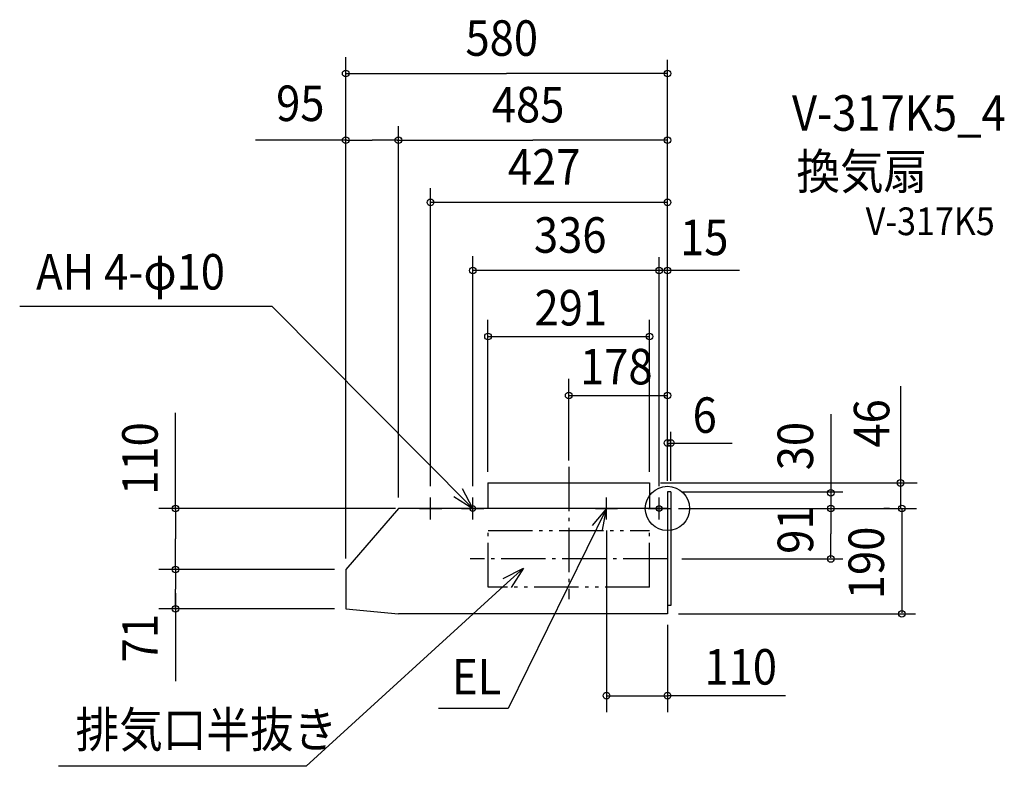
# Model space of a CAD drawing. Extents: x -1168 to 607, y -465 to 881.
import ezdxf

# ---------------------------------------------------------------- set-up
doc = ezdxf.new("R2010")
doc.units = 0
doc.header["$LTSCALE"] = 20
doc.header["$PDMODE"] = 3
doc.header["$PDSIZE"] = -2
doc.linetypes.add('DASHDOT', pattern=[5.5, 4, -0.6, 0.3, -0.6])
doc.linetypes.add('DIVIDE', pattern=[6.4, 4, -0.6, 0.3, -0.6, 0.3, -0.6])
for name, color, linetype in [('ARRANGE', 1, 'CONTINUOUS'), ('BASIS', 6, 'DASHDOT'), ('DETAIL', 5, 'CONTINUOUS'), ('ETC', 61, 'CONTINUOUS'), ('FIX', 11, 'CONTINUOUS'), ('NOTE', 4, 'CONTINUOUS'), ('OUTLINE', 3, 'CONTINUOUS'), ('SIZE', 30, 'CONTINUOUS')]:
    doc.layers.add(name, color=color, linetype=linetype)
doc.styles.get("Standard").update_dxf_attribs({"font": 'SIMPLEX', "width": 0.9, "bigfont": 'BIGFONT'})

msp = doc.modelspace()

# ---------------------------------------------------------------- linework, layer by layer
at = {"layer": 'ARRANGE', "color": 1, "linetype": 'CONTINUOUS'}
msp.add_circle((0, 0), 40, dxfattribs=at)
msp.add_point((0, 0), dxfattribs=at)
at = {"layer": 'BASIS', "color": 6, "linetype": 'DASHDOT'}
for p, q in [((-178, 75), (-178, -163.3)), ((0.4, -91), (-355.6, -91))]:
    msp.add_line(p, q, dxfattribs=at)
at = {"layer": 'DETAIL', "color": 5, "linetype": 'CONTINUOUS'}
for p, q in [((-323.5, 46), (-32.5, 46)), ((-323.5, 46), (-323.5, 0)), ((-32.5, 46), (-32.5, 0)), ((0, 30), (0, 0)), ((6, 30), (0, 30)), ((6, 30), (6, -175)), ((-485, 0), (-580, -110)), ((0, 0), (-485, 0)), ((0, 0), (0, -190)), ((-580, -110), (-580, -168)), ((-580, -110), (-580, -181)), ((6, -175), (0, -175)), ((-580, -181), (-485, -190)), ((0, -190), (-485, -190))]:
    msp.add_line(p, q, dxfattribs=at)
at = {"layer": 'DETAIL', "color": 5, "linetype": 'DIVIDE'}
for p, q in [((-323.4, -40), (-32.4, -40)), ((-323.4, -142), (-323.4, -40)), ((-32.5, -142), (-32.4, -40)), ((-32.4, -142), (-323.4, -142))]:
    msp.add_line(p, q, dxfattribs=at)
at = {"layer": 'FIX', "color": 11, "linetype": 'CONTINUOUS'}
for centre in [(-351, 0), (-15, 0)]:
    msp.add_circle(centre, 5, dxfattribs=at)
at = {"layer": 'NOTE', "color": 4, "linetype": 'CONTINUOUS'}
for p, q in [((-712.6, 363.9), (-1167.6, 363.9)), ((-351, 0), (-712.6, 363.9)), ((-427, -20), (-427, 20)), ((-384.9, 21.3), (-351, 0)), ((-351, 0), (-369.7, 35.3)), ((-351, -20), (-351, 20)), ((-110, -20), (-110, 20)), ((-15, -20), (-15, 20)), ((-447, 0), (-407, 0)), ((-371, 0), (-331, 0)), ((-110, 0), (-287.2, -360.5)), ((-110, 0), (-135.9, -30.5)), ((-130, 0), (-90, 0)), ((-117.2, -39.3), (-110, 0)), ((-35, 0), (5, 0)), ((-296.3, -126.4), (-259.5, -107.4)), ((-259.5, -107.4), (-289, -134.3)), ((-259.5, -107.4), (-281.8, -142.3)), ((-289, -134.3), (-651.2, -464.8)), ((-287.2, -360.5), (-412.9, -360.5)), ((-651.2, -464.8), (-1097.5, -464.8))]:
    msp.add_line(p, q, dxfattribs=at)
at = {"layer": 'OUTLINE', "color": 3, "linetype": 'CONTINUOUS'}
for p, q in [((-485, 0), (-580, -110)), ((0, 0), (-485, 0)), ((0, 0), (0, -190)), ((-580, -110), (-580, -181)), ((-580, -181), (-485, -190)), ((0, -190), (-485, -190))]:
    msp.add_line(p, q, dxfattribs=at)
at = {"layer": 'SIZE', "color": 30, "linetype": 'BYBLOCK'}
for p, q in [((-580, -90), (-580, 813.7)), ((0, 50), (0, 808.6)), ((-580, 784), (-290, 784)), ((0, 784), (-290, 784)), ((-485, 20), (-485, 689.4)), ((-578, 663.9), (-532.5, 663.9)), ((-487, 663.9), (-532.5, 663.9)), ((-487, 663.9), (-242.5, 663.9)), ((0, 663.9), (-242.5, 663.9)), ((-427, 40), (-427, 577.1)), ((-580, -90), (-580, 562.1)), ((-485, 20), (-485, 562.1)), ((-2, 551.8), (-427, 551.8)), ((0, 50), (0, 562.1)), ((-351, 40), (-351, 454.6)), ((-15, 40), (-15, 452.8)), ((0, 50), (0, 450)), ((130, 429), (-351, 429)), ((0, 50), (0, 327.2)), ((0, 50), (0, 212.2)), ((294.6, 170.1), (294.6, -45.5)), ((6, 50), (6, 138)), ((0, 118), (6, 118)), ((2, 118), (4, 118)), ((8, 118), (10, 118)), ((0, 50), (0, 96.9)), ((0, 50), (0, 96.9)), ((27, 30), (316.1, 30)), ((294.5, 28), (294.5, 15)), ((-490, 0), (-916.8, 0)), ((20, 0), (448.9, 0)), ((20, 0), (419.9, 0)), ((-886.8, -2), (-886.8, -55)), ((422.3, -2), (422.3, -188)), ((294.6, -89), (294.6, -45.5)), ((-886.8, -108), (-886.8, -55)), ((25.9, -91), (316.1, -91)), ((-600, -110), (-916.8, -110)), ((-600, -110), (-916.8, -110)), ((-886.8, -108), (-886.8, -145.5)), ((-886.8, -179), (-886.8, -145.5)), ((-600, -181), (-916.8, -181)), ((20, -190), (447.2, -190))]:
    msp.add_line(p, q, dxfattribs=at)
at = {"layer": 'SIZE', "color": 30, "linetype": 'CONTINUOUS'}
for p, q in [((-578, 663.9), (-742.6, 663.9)), ((-886.8, -2), (-886.8, 172.6)), ((7, 118), (116.7, 118)), ((-886.8, -153), (-886.8, -311.1))]:
    msp.add_line(p, q, dxfattribs=at)
at = {"layer": 'SIZE', "linetype": 'CONTINUOUS'}
for p, q in [((-323.5, 66), (-323.5, 339.9)), ((-32.5, 66), (-32.5, 339.9)), ((-323.5, 309.9), (-32.5, 309.9)), ((-178, 86.5), (-178, 233.7)), ((0, 223.7), (0, 233.7)), ((419.9, 220.3), (419.9, 46)), ((-178, 203.7), (0, 203.7)), ((-12.5, 46), (449.9, 46)), ((419.9, 46), (419.9, 0)), ((399.9, 0), (389.9, 0)), ((-110, -40), (-110, -367.5)), ((0, -210), (0, -367.5)), ((-110, -337.5), (0, -337.5)), ((212.8, -337.5), (0, -337.5))]:
    msp.add_line(p, q, dxfattribs=at)
at = {"layer": 'SIZE', "color": 30, "linetype": 'CONTINUOUS'}
for centre in [(-580, 784), (0, 784), (-580, 663.9), (-485, 663.9), (-485, 663.9), (0, 663.9), (-427, 551.8), (0, 551.8), (-351, 429), (-15, 429), (0, 429), (-323.5, 309.9), (-32.5, 309.9), (-178, 203.7), (0, 203.7), (0, 118), (0, 118), (6, 118), (419.9, 46), (294.5, 28), (-886.8, 0), (294.6, 0), (422.3, 0), (422.3, 0), (294.6, -91), (-886.8, -110), (-886.8, -110), (-886.8, -181), (422.3, -190), (-110, -337.5), (0, -337.5)]:
    msp.add_circle(centre, 6, dxfattribs=at)

# ---------------------------------------------------------------- texts
at = {"layer": 'ETC', "color": 61, "linetype": 'CONTINUOUS', "width": 0.9}
for s, height, p in [('V-317K5_4', 64, (224.4, 680.9)), ('換気扇', 64, (232.5, 575.6)), ('V-317K5', 50, (357.3, 492.7))]:
    msp.add_text(s, height=height, dxfattribs=at).set_placement(p)
at = {"layer": 'NOTE', "color": 4, "linetype": 'CONTINUOUS', "width": 0.9}
for s, p in [('AH 4-φ10', (-1138, 394.7)), ('EL', (-388.3, -335.2))]:
    msp.add_text(s, height=64, dxfattribs=at).set_placement(p)
at = {"layer": 'NOTE', "linetype": 'CONTINUOUS', "width": 0.9}
msp.add_text('排気口半抜き', height=64, dxfattribs=at).set_placement((-1066.8, -430.8))
at = {"layer": 'SIZE', "color": 30, "linetype": 'BYBLOCK', "width": 0.9}
for s, p in [('580', (-364.1, 816)), ('95', (-705.4, 698.4)), ('485', (-316.6, 695.9)), ('427', (-287.6, 583.8)), ('336', (-240.7, 461)), ('15', (22.7, 456.6)), ('6', (45.3, 136.3))]:
    msp.add_text(s, height=64, dxfattribs=at).set_placement(p)
at = {"layer": 'SIZE', "linetype": 'CONTINUOUS', "width": 0.9}
for s, p in [('291', (-239.7, 329.9)), ('178', (-157.6, 223.7)), ('110', (66.6, -317.5))]:
    msp.add_text(s, height=64, dxfattribs=at).set_placement(p)
msp.add_text('46', height=64, rotation=90, dxfattribs=at).set_placement((399.9, 109.7))
at = {"layer": 'SIZE', "color": 30, "linetype": 'BYBLOCK', "width": 0.9}
for s, p in [('110', (-918.8, 24.6)), ('30', (262.5, 68.8)), ('91', (262.6, -81.8)), ('190', (390.3, -163.6)), ('71', (-918.8, -277.4))]:
    msp.add_text(s, height=64, rotation=90, dxfattribs=at).set_placement(p)

doc.saveas('drawing.dxf')
